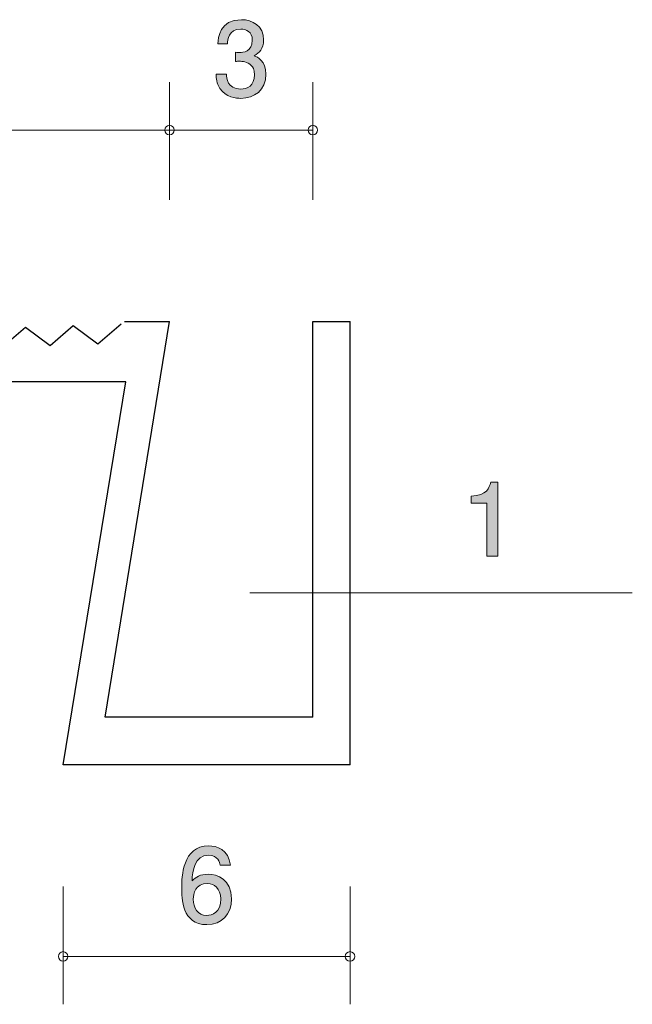
# Model space of a CAD drawing. Units: millimetres. Extents: x 86.5 to 124.2, y -159.2 to -138.6.
# Drawn here: x 111.4 to 124.2, y -159.2 to -138.6 of the extents above; entities that cross this region are included whole.
import ezdxf

# ---------------------------------------------------------------- set-up
doc = ezdxf.new("R2010")
doc.units = ezdxf.units.MM
doc.header["$MEASUREMENT"] = 0
doc.layers.add('レイヤー 1', color=7, linetype='Continuous', lineweight=0)

# ---------------------------------------------------------------- blocks, each defined once
blk = doc.blocks.new('Block_0')
at = {"layer": 'レイヤー 1', "true_color": 0x231815, "transparency": 33554687}
h = blk.add_hatch(color=250, dxfattribs=at)
h.dxf.hatch_style = 2
edge = h.paths.add_edge_path()
edge.add_spline(control_points=[(116.001, -140.289), (115.906, -140.289), (115.688, -140.268), (115.563, -140.082), (115.489, -139.97), (115.485, -139.87), (115.481, -139.786), (115.481, -139.786), (115.701, -139.786), (115.701, -139.786), (115.703, -139.86), (115.713, -140.095), (115.997, -140.095), (116.134, -140.095), (116.287, -140.025), (116.287, -139.796), (116.287, -139.68), (116.249, -139.631), (116.217, -139.6), (116.143, -139.526), (116.026, -139.513), (115.972, -139.513), (115.952, -139.513), (115.916, -139.515), (115.889, -139.519), (115.889, -139.519), (115.889, -139.324), (115.889, -139.324), (115.927, -139.331), (115.969, -139.333), (115.976, -139.333), (116.041, -139.333), (116.24, -139.312), (116.24, -139.075), (116.24, -138.897), (116.109, -138.842), (115.999, -138.842), (115.735, -138.842), (115.726, -139.075), (115.722, -139.147), (115.722, -139.147), (115.519, -139.147), (115.519, -139.147), (115.527, -139.022), (115.555, -138.645), (116.012, -138.645), (116.236, -138.645), (116.477, -138.772), (116.477, -139.069), (116.477, -139.255), (116.382, -139.337), (116.282, -139.399), (116.344, -139.426), (116.526, -139.507), (116.526, -139.784), (116.526, -140.122), (116.278, -140.289), (116.001, -140.289)], knot_values=[0, 0, 0, 0, 1, 1, 1, 2, 2, 2, 3, 3, 3, 4, 4, 4, 5, 5, 5, 6, 6, 6, 7, 7, 7, 8, 8, 8, 9, 9, 9, 10, 10, 10, 11, 11, 11, 12, 12, 12, 13, 13, 13, 14, 14, 14, 15, 15, 15, 16, 16, 16, 17, 17, 17, 18, 18, 18, 19, 19, 19, 19], degree=3, periodic=0)
at = {"layer": 'レイヤー 1'}
blk.add_open_spline([(116.001, -140.289), (115.906, -140.289), (115.688, -140.268), (115.563, -140.082), (115.489, -139.97), (115.485, -139.87), (115.481, -139.786), (115.481, -139.786), (115.701, -139.786), (115.701, -139.786), (115.703, -139.86), (115.713, -140.095), (115.997, -140.095), (116.134, -140.095), (116.287, -140.025), (116.287, -139.796), (116.287, -139.68), (116.249, -139.631), (116.217, -139.6), (116.143, -139.526), (116.026, -139.513), (115.972, -139.513), (115.952, -139.513), (115.916, -139.515), (115.889, -139.519), (115.889, -139.519), (115.889, -139.324), (115.889, -139.324), (115.927, -139.331), (115.969, -139.333), (115.976, -139.333), (116.041, -139.333), (116.24, -139.312), (116.24, -139.075), (116.24, -138.897), (116.109, -138.842), (115.999, -138.842), (115.735, -138.842), (115.726, -139.075), (115.722, -139.147), (115.722, -139.147), (115.519, -139.147), (115.519, -139.147), (115.527, -139.022), (115.555, -138.645), (116.012, -138.645), (116.236, -138.645), (116.477, -138.772), (116.477, -139.069), (116.477, -139.255), (116.382, -139.337), (116.282, -139.399), (116.344, -139.426), (116.526, -139.507), (116.526, -139.784), (116.526, -140.122), (116.278, -140.289), (116.001, -140.289)], degree=3, knots=[0, 0, 0, 0, 1, 1, 1, 2, 2, 2, 3, 3, 3, 4, 4, 4, 5, 5, 5, 6, 6, 6, 7, 7, 7, 8, 8, 8, 9, 9, 9, 10, 10, 10, 11, 11, 11, 12, 12, 12, 13, 13, 13, 14, 14, 14, 15, 15, 15, 16, 16, 16, 17, 17, 17, 18, 18, 18, 19, 19, 19, 19], dxfattribs=at)
blk = doc.blocks.new('Block_1')
at = {"layer": 'レイヤー 1', "true_color": 0x231815, "transparency": 33554687}
h = blk.add_hatch(color=250, dxfattribs=at)
h.dxf.hatch_style = 2
edge = h.paths.add_edge_path()
edge.add_spline(control_points=[(115.305, -156.692), (115.042, -156.692), (115.005, -156.903), (115.005, -157.02), (115.005, -157.196), (115.1, -157.359), (115.284, -157.359), (115.404, -157.359), (115.58, -157.299), (115.58, -157.014), (115.58, -156.789), (115.44, -156.692), (115.305, -156.692)], knot_values=[0, 0, 0, 0, 1, 1, 1, 2, 2, 2, 3, 3, 3, 4, 4, 4, 4], degree=3, periodic=0)
edge = h.paths.add_edge_path()
edge.add_spline(control_points=[(115.288, -157.551), (114.772, -157.551), (114.763, -156.997), (114.763, -156.783), (114.763, -156.552), (114.782, -155.905), (115.326, -155.905), (115.499, -155.905), (115.745, -155.975), (115.783, -156.307), (115.783, -156.307), (115.569, -156.307), (115.569, -156.307), (115.558, -156.25), (115.527, -156.102), (115.324, -156.102), (115.032, -156.102), (114.992, -156.43), (114.979, -156.635), (115.072, -156.557), (115.14, -156.497), (115.322, -156.497), (115.502, -156.497), (115.804, -156.605), (115.804, -157.012), (115.804, -157.331), (115.605, -157.551), (115.288, -157.551)], knot_values=[0, 0, 0, 0, 1, 1, 1, 2, 2, 2, 3, 3, 3, 4, 4, 4, 5, 5, 5, 6, 6, 6, 7, 7, 7, 8, 8, 8, 9, 9, 9, 9], degree=3, periodic=0)
at = {"layer": 'レイヤー 1'}
for points, knots in [([(115.288, -157.551), (114.772, -157.551), (114.763, -156.997), (114.763, -156.783), (114.763, -156.552), (114.782, -155.905), (115.326, -155.905), (115.499, -155.905), (115.745, -155.975), (115.783, -156.307), (115.783, -156.307), (115.569, -156.307), (115.569, -156.307), (115.558, -156.25), (115.527, -156.102), (115.324, -156.102), (115.032, -156.102), (114.992, -156.43), (114.979, -156.635), (115.072, -156.557), (115.14, -156.497), (115.322, -156.497), (115.502, -156.497), (115.804, -156.605), (115.804, -157.012), (115.804, -157.331), (115.605, -157.551), (115.288, -157.551)], [0, 0, 0, 0, 1, 1, 1, 2, 2, 2, 3, 3, 3, 4, 4, 4, 5, 5, 5, 6, 6, 6, 7, 7, 7, 8, 8, 8, 9, 9, 9, 9]), ([(115.305, -156.692), (115.042, -156.692), (115.005, -156.903), (115.005, -157.02), (115.005, -157.196), (115.1, -157.359), (115.284, -157.359), (115.404, -157.359), (115.58, -157.299), (115.58, -157.014), (115.58, -156.789), (115.44, -156.692), (115.305, -156.692)], [0, 0, 0, 0, 1, 1, 1, 2, 2, 2, 3, 3, 3, 4, 4, 4, 4])]:
    blk.add_open_spline(points, degree=3, knots=knots, dxfattribs=at)
blk = doc.blocks.new('Block_7')
at = {"layer": 'レイヤー 1', "true_color": 0x231815, "transparency": 33554687}
h = blk.add_hatch(color=250, dxfattribs=at)
h.dxf.hatch_style = 2
edge = h.paths.add_edge_path()
edge.add_spline(control_points=[(121.146, -149.853), (121.146, -149.853), (121.146, -148.748), (121.146, -148.748), (121.146, -148.748), (120.816, -148.748), (120.816, -148.748), (120.816, -148.748), (120.816, -148.6), (120.816, -148.6), (121.149, -148.586), (121.195, -148.423), (121.225, -148.308), (121.225, -148.308), (121.371, -148.308), (121.371, -148.308), (121.371, -148.308), (121.371, -149.853), (121.371, -149.853), (121.371, -149.853), (121.146, -149.853), (121.146, -149.853)], knot_values=[0, 0, 0, 0, 1, 1, 1, 2, 2, 2, 3, 3, 3, 4, 4, 4, 5, 5, 5, 6, 6, 6, 7, 7, 7, 7], degree=3, periodic=0)
at = {"layer": 'レイヤー 1'}
blk.add_open_spline([(121.146, -149.853), (121.146, -149.853), (121.146, -148.748), (121.146, -148.748), (121.146, -148.748), (120.816, -148.748), (120.816, -148.748), (120.816, -148.748), (120.816, -148.6), (120.816, -148.6), (121.149, -148.586), (121.195, -148.423), (121.225, -148.308), (121.225, -148.308), (121.371, -148.308), (121.371, -148.308), (121.371, -148.308), (121.371, -149.853), (121.371, -149.853), (121.371, -149.853), (121.146, -149.853), (121.146, -149.853)], degree=3, knots=[0, 0, 0, 0, 1, 1, 1, 2, 2, 2, 3, 3, 3, 4, 4, 4, 5, 5, 5, 6, 6, 6, 7, 7, 7, 7], dxfattribs=at)

msp = doc.modelspace()

# ---------------------------------------------------------------- linework, layer by layer
at = {"layer": 'レイヤー 1', "color": 250, "lineweight": 9, "true_color": 0x231815}
for p, q in [((114.509, -142.412), (114.509, -139.952)), ((117.506, -142.412), (117.506, -139.952)), ((93.508, -140.952), (114.509, -140.952)), ((114.509, -140.952), (117.506, -140.952)), ((116.187, -150.621), (124.187, -150.621)), ((112.283, -156.755), (112.283, -159.215)), ((118.284, -156.755), (118.284, -159.215)), ((118.284, -158.215), (112.283, -158.215))]:
    msp.add_line(p, q, dxfattribs=at)
at = {"layer": 'レイヤー 1', "color": 250, "lineweight": 25, "true_color": 0x231815}
for p, q in [((113.009, -145.418), (113.495, -145)), ((113.166, -153.214), (114.509, -144.952)), ((113.569, -144.952), (114.509, -144.952)), ((117.506, -153.214), (117.506, -144.952)), ((117.506, -144.952), (118.284, -144.952)), ((118.284, -154.214), (118.284, -144.952)), ((111.011, -145.49), (111.496, -145.072)), ((111.496, -145.072), (112.01, -145.454)), ((112.01, -145.454), (112.495, -145.036)), ((112.495, -145.036), (113.009, -145.418)), ((113.598, -146.214), (93.508, -146.214)), ((112.283, -154.214), (113.598, -146.214)), ((117.506, -153.214), (113.166, -153.214)), ((118.284, -154.214), (112.283, -154.214))]:
    msp.add_line(p, q, dxfattribs=at)
at = {"layer": 'レイヤー 1', "color": 250, "lineweight": 9, "true_color": 0x231815}
msp.add_circle((117.506, -140.952), 0.0999, dxfattribs=at)
for points in [[(114.609, -140.952), (114.609, -140.897), (114.564, -140.852), (114.509, -140.852), (114.453, -140.852), (114.408, -140.897), (114.408, -140.952), (114.408, -141.008), (114.453, -141.052), (114.509, -141.052), (114.564, -141.052), (114.609, -141.008), (114.609, -140.952)], [(112.383, -158.215), (112.383, -158.16), (112.339, -158.115), (112.283, -158.115), (112.229, -158.115), (112.184, -158.16), (112.184, -158.215), (112.184, -158.27), (112.229, -158.315), (112.283, -158.315), (112.339, -158.315), (112.383, -158.27), (112.383, -158.215)], [(118.384, -158.215), (118.384, -158.16), (118.339, -158.115), (118.284, -158.115), (118.228, -158.115), (118.184, -158.16), (118.184, -158.215), (118.184, -158.27), (118.228, -158.315), (118.284, -158.315), (118.339, -158.315), (118.384, -158.27), (118.384, -158.215)]]:
    msp.add_open_spline(points, degree=3, knots=[0, 0, 0, 0, 1, 1, 1, 2, 2, 2, 3, 3, 3, 4, 4, 4, 4], dxfattribs=at)

# ---------------------------------------------------------------- block references
at = {"layer": 'レイヤー 1'}
for name in ['Block_0', 'Block_7', 'Block_1']:
    msp.add_blockref(name, (0, 0), dxfattribs=at)

doc.saveas('drawing.dxf')
